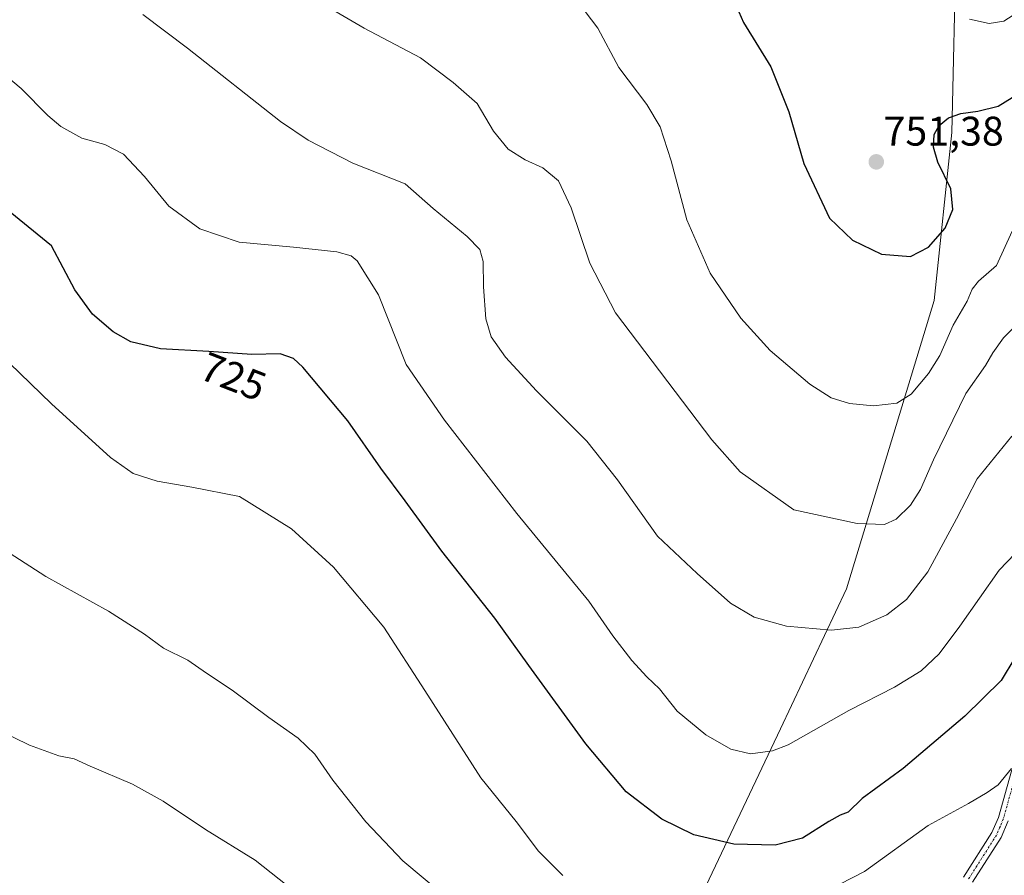
# Model space of a CAD drawing. Units: metres. Extents: x 624587 to 628044, y 4724927 to 4727303.
# Drawn here: x 627361 to 627599, y 4726364 to 4726572 of the extents above; entities that cross this region are included whole.
import ezdxf
from ezdxf.enums import TextEntityAlignment as Align

# ---------------------------------------------------------------- set-up
doc = ezdxf.new("R2010")
doc.units = ezdxf.units.M
doc.header["$MEASUREMENT"] = 0
doc.linetypes.add('TRAZO_Y_PUNTO', pattern=[1, 0.5, -0.25, 0, -0.25])
for name, color, linetype, lineweight in [('Camino', 19, 'Continuous', 0), ('Camino Cxs', 19, 'Continuous', 0), ('Camino eje', 39, 'TRAZO_Y_PUNTO', 13), ('Carátula', 7, 'Continuous', 5), ('Curva de nivel maestra', 36, 'Continuous', 30), ('Curva de nivel normal', 36, 'Continuous', 0), ('Matorral', 135, 'Continuous', 0), ('Matorral CxS', 135, 'Continuous', 0), ('Prado', 92, 'Continuous', 0), ('Prado CxS', 92, 'Continuous', 0), ('Punto de cota en terreno', 7, 'Continuous', 0), ('Rótulo de curva de nivel directora', 19, 'Continuous', 0), ('Rótulo de punto de cota en terreno', 19, 'Continuous', 0)]:
    doc.layers.add(name, color=color, linetype=linetype, lineweight=lineweight)
doc.styles.add('Arial', font='txt', dxfattribs={"height": 0.2})

# ---------------------------------------------------------------- blocks, each defined once
blk = doc.blocks.new('*U154')
at = {"layer": 'Matorral CxS', "color": 135, "linetype": 'Continuous', "lineweight": 0}
blk.add_polyline3d([(627525.6, 4726358.75, 720.97), (627545.14, 4726399.99, 730.9), (627561.15, 4726433.95, 736.78), (627582.36, 4726503.79, 748.11), (627586.65, 4726544.56, 749.45), (627587.73, 4726590.7, 758.18), (627573.49, 4726661.67, 771.73), (627600.55, 4726646.52, 771.71)], dxfattribs=at)
blk = doc.blocks.new('*U166')
at = {"layer": 'Curva de nivel normal', "color": 36, "linetype": 'Continuous', "lineweight": 0}
blk.add_polyline3d([(627350.52, 4726447.53, 715), (627366.96, 4726436.95, 715), (627382.16, 4726428.49, 715), (627390.9, 4726422.9, 715), (627395.55, 4726419.55, 715), (627401.39, 4726416.62, 715), (627405.96, 4726413.52, 715), (627412.16, 4726409.4, 715), (627421.05, 4726402.73, 715), (627428.16, 4726397.74, 715), (627432.21, 4726393.83, 715), (627436.59, 4726387.51, 715), (627444.55, 4726377.46, 715), (627453.54, 4726368, 715), (627463.4, 4726359.79, 715)], dxfattribs=at)
blk = doc.blocks.new('*U170')
at = {"layer": 'Curva de nivel normal', "color": 36, "linetype": 'Continuous', "lineweight": 0}
blk.add_polyline3d([(627390.48, 4726573.12, 735), (627401.36, 4726564.96, 735), (627423.9, 4726547.21, 735), (627430.6, 4726542.68, 735), (627441.44, 4726537.1, 735), (627454.1, 4726532.1, 735), (627460.94, 4726526.08, 735), (627469.19, 4726519.29, 735), (627472.24, 4726516.21, 735), (627473.07, 4726513.28, 735), (627473.1, 4726507.11, 735), (627473.66, 4726499.33, 735), (627475, 4726495, 735), (627478.42, 4726490.09, 735), (627485.97, 4726481.91, 735), (627498.14, 4726469.74, 735), (627505.6, 4726460.38, 735), (627515.33, 4726446.68, 735), (627524.96, 4726437.63, 735), (627532.97, 4726430.47, 735), (627538.76, 4726427.05, 735), (627546.61, 4726424.89, 735), (627557.53, 4726423.93, 735), (627564.15, 4726424.65, 735), (627570.91, 4726427.61, 735), (627575.7, 4726431.32, 735), (627580.89, 4726438.05, 735), (627587.8, 4726450.93, 735), (627592.82, 4726460.59, 735), (627601.24, 4726470.93, 735)], dxfattribs=at)
blk = doc.blocks.new('*U193')
at = {"layer": 'Curva de nivel normal', "color": 36, "linetype": 'Continuous', "lineweight": 0}
blk.add_polyline3d([(627351.57, 4726401.57, 710), (627363.02, 4726396.02, 710), (627370.14, 4726393.47, 710), (627373.87, 4726392.76, 710), (627377.69, 4726390.93, 710), (627388, 4726386.57, 710), (627395.47, 4726382.48, 710), (627405.7, 4726375.56, 710), (627417.74, 4726368.14, 710), (627425.52, 4726362.04, 710)], dxfattribs=at)
blk = doc.blocks.new('*U207')
at = {"layer": 'Curva de nivel maestra', "color": 36, "linetype": 'Continuous', "lineweight": 30}
blk.add_polyline3d([(627532.8, 4726579.06, 750), (627536.18, 4726571.18, 750), (627542.78, 4726560.46, 750), (627547.18, 4726549.52, 750), (627550.82, 4726537.04, 750), (627557.05, 4726523.73, 750), (627562.58, 4726518.43, 750), (627569.61, 4726515.04, 750), (627576.67, 4726514.47, 750), (627581.05, 4726516.74, 750), (627585.07, 4726521.32, 750), (627586.96, 4726525.9, 750), (627586.41, 4726530.87, 750), (627583.3, 4726537.34, 750), (627582.24, 4726540.96, 750), (627582.4, 4726544.01, 750), (627583.6, 4726546.25, 750), (627585.87, 4726548.1, 750), (627588.87, 4726549.17, 750), (627593.01, 4726549.68, 750), (627597.88, 4726550.95, 750), (627601.35, 4726552.98, 750)], dxfattribs=at)
blk = doc.blocks.new('5PATER')
at = {"layer": 'Carátula', "linetype": 'Continuous', "lineweight": 5}
h = blk.add_hatch(color=250, dxfattribs=at)
edge = h.paths.add_edge_path()
edge.add_ellipse((0, 0.01), major_axis=(-1.33, -1.34), ratio=0.999422, start_angle=0, end_angle=360)

msp = doc.modelspace()

# ---------------------------------------------------------------- linework, layer by layer
at = {"layer": 'Camino', "color": 19, "linetype": 'Continuous', "lineweight": 0}
for points in [[(627589.52, 4726364.02, 714.97), (627596.41, 4726374.83, 717.41), (627597.97, 4726378.54, 718.13), (627601.21, 4726390.07, 719.76)], [(627600.34, 4726377.71, 718.19), (627598.63, 4726373.66, 717.47), (627591.72, 4726362.82, 714.8)]]:
    msp.add_polyline3d(points, dxfattribs=at)
at = {"layer": 'Camino Cxs', "color": 19, "linetype": 'Continuous', "lineweight": 0}
for points in [[(627589.52, 4726364.02, 714.97), (627596.41, 4726374.83, 717.41), (627597.97, 4726378.54, 718.13), (627601.21, 4726390.07, 719.76)], [(627600.34, 4726377.71, 718.19), (627598.63, 4726373.66, 717.47), (627591.72, 4726362.82, 714.8)]]:
    msp.add_polyline3d(points, dxfattribs=at)
at = {"layer": 'Camino eje', "color": 39, "linetype": 'TRAZO_Y_PUNTO', "lineweight": 13}
msp.add_polyline3d([(627602.45, 4726389.83, 719.67), (627599.16, 4726378.13, 718.15), (627598.38, 4726376.27, 717.82), (627597.52, 4726374.25, 717.42), (627590.62, 4726363.42, 714.84)], dxfattribs=at)
at = {"layer": 'Curva de nivel maestra', "color": 36, "linetype": 'Continuous', "lineweight": 30}
msp.add_polyline3d([(627601.94, 4726417.2, 725), (627598.68, 4726411.73, 725), (627589.82, 4726403.04, 725), (627574.88, 4726390.39, 725), (627564.91, 4726383.08, 725), (627561.58, 4726379.79, 725), (627559.62, 4726379.03, 725), (627556.83, 4726377.5, 725), (627550.5, 4726373.48, 725), (627543.87, 4726371.79, 725), (627533.8, 4726372.06, 725), (627524.12, 4726374.31, 725), (627516.39, 4726378.07, 725), (627507.74, 4726384.69, 725), (627497.93, 4726396.35, 725), (627484.07, 4726415.35, 725), (627475.83, 4726426.84, 725), (627463.04, 4726443.03, 725), (627454.12, 4726455.23, 725), (627448.24, 4726463.19, 725), (627440.18, 4726474.67, 725), (627429.31, 4726487.65, 725), (627427.02, 4726489.75, 725), (627423.82, 4726490.85, 725), (627416.97, 4726490.72, 725), (627406.54, 4726491.48, 725), (627394.75, 4726492.07, 725), (627387.6, 4726493.76, 725), (627383.28, 4726496.18, 725), (627378.31, 4726500.51, 725), (627374.05, 4726506.42, 725), (627368.37, 4726517.03, 725), (627353.9, 4726528.78, 725)], dxfattribs=at)
at = {"layer": 'Curva de nivel normal', "color": 36, "linetype": 'Continuous', "lineweight": 0}
for points in [[(627604.42, 4726499.93, 740), (627599.24, 4726494.73, 740), (627596.59, 4726491.14, 740), (627594.81, 4726488.06, 740), (627590.09, 4726481.26, 740), (627582.22, 4726465.2, 740), (627579.08, 4726458.01, 740), (627576.63, 4726454.2, 740), (627573.18, 4726450.78, 740), (627570.35, 4726449.48, 740), (627563.74, 4726449.75, 740), (627548.36, 4726453.04, 740), (627535.33, 4726462.3, 740), (627528.52, 4726470.01, 740), (627505.1, 4726500.84, 740), (627498.89, 4726512.84, 740), (627494.4, 4726526.29, 740), (627491.32, 4726532.8, 740), (627487.51, 4726535.94, 740), (627483.19, 4726537.93, 740), (627479.12, 4726540.5, 740), (627475.53, 4726544.89, 740), (627471.54, 4726551.6, 740), (627465.76, 4726556.68, 740), (627457.8, 4726562.61, 740), (627444.21, 4726569.8, 740), (627433.53, 4726576.01, 740)], [(627497.75, 4726573.86, 745), (627500.86, 4726569.84, 745), (627505.95, 4726560.29, 745), (627512.68, 4726551.35, 745), (627515.92, 4726545.92, 745), (627518.65, 4726537.66, 745), (627522.38, 4726523.39, 745), (627528.06, 4726510.41, 745), (627535.54, 4726499.55, 745), (627542.65, 4726491.67, 745), (627552.21, 4726483.56, 745), (627557.43, 4726480.19, 745), (627561.88, 4726478.85, 745), (627567.67, 4726478.26, 745), (627573.38, 4726478.9, 745), (627576.81, 4726481.08, 745), (627581.03, 4726486.08, 745), (627583.8, 4726490.47, 745), (627587, 4726497.8, 745), (627590.39, 4726503.68, 745), (627591.64, 4726506.6, 745), (627593.13, 4726508.48, 745), (627597.55, 4726512.26, 745), (627601.34, 4726520.58, 745)], [(627601.53, 4726572.97, 755), (627599.31, 4726571.54, 755), (627595.74, 4726570.93, 755), (627590.97, 4726572.04, 755)], [(627609.91, 4726450.63, 730), (627598.16, 4726438.48, 730), (627588.58, 4726424.86, 730), (627583.58, 4726418.17, 730), (627579.25, 4726414.05, 730), (627572.78, 4726410.1, 730), (627561.72, 4726404.42, 730), (627547.02, 4726396.08, 730), (627543.18, 4726394.65, 730), (627537.86, 4726393.96, 730), (627533.11, 4726395.06, 730), (627527.06, 4726398.52, 730), (627520.08, 4726404.25, 730), (627515.82, 4726409.68, 730), (627512.68, 4726412.59, 730), (627509.07, 4726416.56, 730), (627504.48, 4726422.56, 730), (627498.67, 4726430.91, 730), (627481.16, 4726452.22, 730), (627463.62, 4726474.81, 730), (627454.36, 4726488.26, 730), (627447.61, 4726505.16, 730), (627442.46, 4726513.41, 730), (627441.05, 4726514.6, 730), (627437.53, 4726515.62, 730), (627427.03, 4726516.71, 730), (627413.9, 4726517.99, 730), (627404.31, 4726521.17, 730), (627396.79, 4726526.68, 730), (627390.88, 4726533.86, 730), (627385.8, 4726539.28, 730), (627381.27, 4726541.64, 730), (627375.69, 4726543.19, 730), (627370.63, 4726546, 730), (627367.43, 4726548.65, 730), (627360.97, 4726555.23, 730), (627344.32, 4726569.09, 730)], [(627353.02, 4726493.53, 720), (627368.36, 4726478.74, 720), (627382.65, 4726465.78, 720), (627388.16, 4726461.89, 720), (627393.96, 4726460, 720), (627402.36, 4726458.55, 720), (627413.93, 4726456.27, 720), (627426.54, 4726448.46, 720), (627436.71, 4726439.14, 720), (627448.93, 4726424.63, 720), (627458.87, 4726409.31, 720), (627472.43, 4726388.11, 720), (627481.02, 4726377.57, 720), (627486.48, 4726370.34, 720), (627492.35, 4726364.48, 720)], [(627550.68, 4726357.78, 720), (627565.52, 4726365.4, 720), (627580.97, 4726376.57, 720), (627590.7, 4726381.91, 720), (627595.25, 4726384.57, 720), (627597.91, 4726386.39, 720), (627601.13, 4726390.35, 720)]]:
    msp.add_polyline3d(points, dxfattribs=at)
at = {"layer": 'Matorral', "color": 135, "linetype": 'Continuous', "lineweight": 0}
msp.add_polyline3d([(627573.49, 4726661.67, 771.73), (627574.78, 4726655.24, 770.5), (627575.49, 4726651.72, 769.86), (627576.51, 4726646.61, 769.16), (627587.73, 4726590.7, 758.18), (627586.65, 4726544.56, 749.45), (627582.36, 4726503.79, 748.11), (627561.15, 4726433.95, 736.78), (627545.14, 4726399.99, 730.9), (627525.6, 4726358.75, 720.97), (627500.22, 4726347.56, 716.5), (627476.82, 4726353.17, 715.41), (627459.04, 4726348.49, 711.34), (627461.85, 4726339.13, 709.7)], dxfattribs=at)
at = {"layer": 'Prado', "color": 92, "linetype": 'Continuous', "lineweight": 0}
msp.add_polyline3d([(627573.49, 4726661.67, 771.73), (627574.78, 4726655.24, 770.5), (627575.49, 4726651.72, 769.86), (627576.51, 4726646.61, 769.16), (627587.73, 4726590.7, 758.18), (627586.65, 4726544.56, 749.45), (627582.36, 4726503.79, 748.11), (627561.15, 4726433.95, 736.78), (627545.14, 4726399.99, 730.9), (627525.6, 4726358.75, 720.97), (627500.22, 4726347.56, 716.5), (627476.82, 4726353.17, 715.41), (627459.04, 4726348.49, 711.34), (627461.85, 4726339.13, 709.7)], dxfattribs=at)
at = {"layer": 'Prado CxS', "color": 92, "linetype": 'Continuous', "lineweight": 0}
msp.add_polyline3d([(627349.13, 4726789.2, 761.55), (627400.7, 4726773.48, 765.45), (627407.09, 4726765.13, 765.68), (627427.23, 4726742.53, 766.84), (627465.54, 4726723.38, 771.73), (627548.07, 4726671.8, 772.09), (627573.49, 4726661.67, 771.73), (627587.73, 4726590.7, 758.18), (627586.65, 4726544.56, 749.45), (627582.36, 4726503.79, 748.11), (627561.15, 4726433.95, 736.78), (627545.14, 4726399.99, 730.9), (627525.6, 4726358.75, 720.97)], dxfattribs=at)

# ---------------------------------------------------------------- block references
at = {"layer": 'Curva de nivel maestra', "color": 36, "linetype": 'Continuous', "lineweight": 30}
msp.add_blockref('*U207', (0, 0), dxfattribs=at)
at = {"layer": 'Curva de nivel normal', "color": 36, "linetype": 'Continuous', "lineweight": 0}
for name in ['*U170', '*U193', '*U166']:
    msp.add_blockref(name, (0, 0), dxfattribs=at)
at = {"layer": 'Matorral CxS', "color": 135, "linetype": 'Continuous', "lineweight": 0}
msp.add_blockref('*U154', (0, 0), dxfattribs=at)
at = {"layer": 'Punto de cota en terreno', "linetype": 'Continuous', "lineweight": 0}
msp.add_blockref('5PATER', (627568.36, 4726537.41, 751.38), dxfattribs=at)

# ---------------------------------------------------------------- texts
at = {"layer": 'Rótulo de curva de nivel directora', "color": 19, "linetype": 'Continuous', "lineweight": 0, "style": 'Arial'}
msp.add_text('725', height=7, rotation=-21.3465, dxfattribs=at).set_placement((627412.45, 4726485.39), align=Align.MIDDLE_CENTER)
at = {"layer": 'Rótulo de punto de cota en terreno', "color": 19, "linetype": 'Continuous', "lineweight": 0, "style": 'Arial'}
msp.add_text('751,38', height=7, dxfattribs=at).set_placement((627570.12, 4726539.17), align=Align.BOTTOM_LEFT)

doc.saveas('drawing.dxf')
